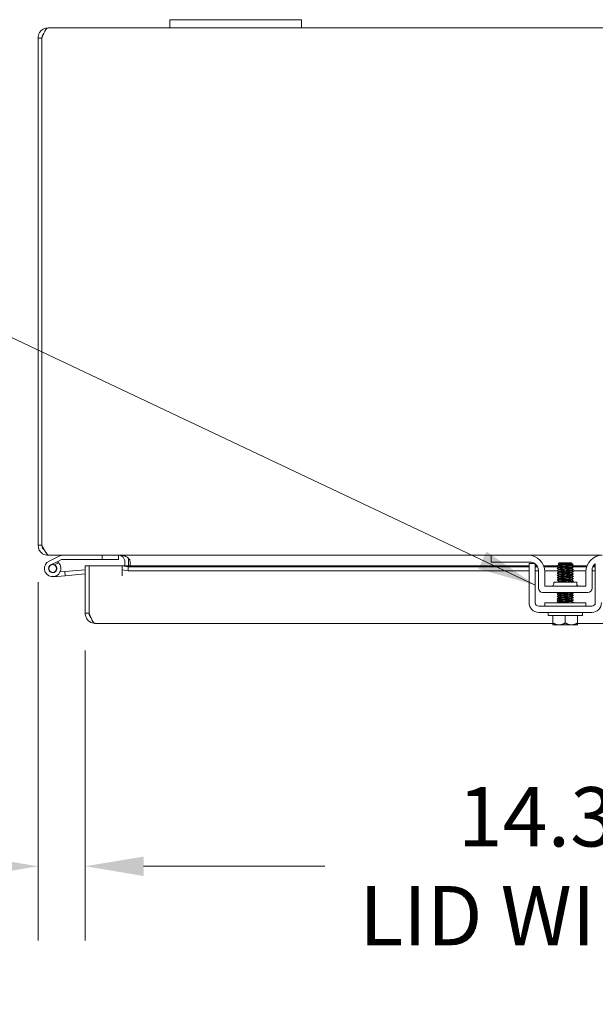
# Model space of a CAD drawing. Units: inches. Extents: x 4 to 146, y 5 to 91.
# Drawn here: x 43 to 51, y 76 to 91 of the extents above; entities that cross this region are included whole.
import ezdxf

# ---------------------------------------------------------------- set-up
doc = ezdxf.new("R2010")
doc.units = ezdxf.units.IN
doc.header["$LTSCALE"] = 9
doc.header["$MEASUREMENT"] = 0
for name, color, linetype, lineweight in [('Dimension (ANSI)', 7, 'Continuous', 5), ('Symbol (ANSI)', 7, 'Continuous', 5), ('Visible (ANSI)', 7, 'Continuous', 5)]:
    doc.layers.add(name, color=color, linetype=linetype, lineweight=lineweight)
doc.styles.add('ROMANS', font='romans.shx')
doc.dimstyles.new('Default (ANSI)', dxfattribs={"dimscale": 9, "dimtxt": 0.1, "dimasz": 0.098425, "dimexe": 0.125, "dimexo": 0.0625, "dimgap": 0.031496, "dimtad": 0, "dimtih": 1, "dimtoh": 1, "dimrnd": 1e-08, "dimzin": 0, "dimdsep": 46, "dimtxsty": 'ROMANS', "dimcen": 0.09, "dimdle": 0.393701, "dimclrd": 256, "dimclre": 256, "dimclrt": 256, "dimadec": 0, "dimazin": 0, "dimtfac": 1, "dimtofl": 0, "dimtmove": 0, "dimatfit": 3, "dimfxl": 1, "dimtolj": 1, "dimtzin": 0, "dimlwd": -1, "dimlwe": -1, "dimarcsym": 0})
doc.dimstyles.new('Default (ANSI)$7', dxfattribs={"dimscale": 9, "dimtxt": 0.1, "dimasz": 0.098425, "dimexe": 0.125, "dimexo": 0.0625, "dimgap": 0.031496, "dimtad": 0, "dimtih": 1, "dimtoh": 1, "dimrnd": 1e-08, "dimzin": 0, "dimdsep": 46, "dimtxsty": 'ROMANS', "dimcen": 0.09, "dimdle": 0.393701, "dimclrd": 256, "dimclre": 256, "dimclrt": 256, "dimadec": 0, "dimazin": 0, "dimtfac": 1, "dimtofl": 0, "dimtmove": 0, "dimatfit": 3, "dimfxl": 1, "dimtolj": 1, "dimtzin": 0, "dimlwd": -1, "dimlwe": -1, "dimarcsym": 0})

# ---------------------------------------------------------------- blocks, each defined once
blk = doc.blocks.new('*D17')
at = {"layer": 'Defpoints', "color": 0, "transparency": 16777216}
for p in [(43.506, 81.63), (57.881, 81.63), (57.881, 77.793)]:
    blk.add_point(p, dxfattribs=at)
at = {"layer": 'Dimension (ANSI)', "transparency": 16777216}
for p, q in [((43.506, 81.067), (43.506, 76.668)), ((57.881, 81.067), (57.881, 76.668)), ((44.392, 77.793), (47.144, 77.793)), ((56.996, 77.793), (54.244, 77.793))]:
    blk.add_line(p, q, dxfattribs=at)
for points in [[(44.392, 77.94), (44.392, 77.645), (43.506, 77.793)], [(56.996, 77.94), (56.996, 77.645), (57.881, 77.793)]]:
    blk.add_solid(points, dxfattribs=at)
at = {"layer": 'Dimension (ANSI)', "transparency": 16777216, "insert": (50.694, 77.793), "char_height": 0.9, "attachment_point": 5, "style": 'ROMANS'}
blk.add_mtext('\\A1;\\fromans|b0|i0;\\H0.9000;14.38\\P\\fromans|b0|i0;\\H0.9000;LID WIDTH', dxfattribs=at)
blk = doc.blocks.new('*D18')
at = {"layer": 'Defpoints', "color": 0, "transparency": 16777216}
for p in [(42.791, 82.662), (43.506, 81.63), (42.791, 77.793)]:
    blk.add_point(p, dxfattribs=at)
at = {"layer": 'Dimension (ANSI)', "transparency": 16777216}
for p, q in [((42.791, 82.1), (42.791, 76.668)), ((43.506, 81.067), (43.506, 76.668)), ((41.905, 77.793), (40.276, 77.793)), ((44.392, 77.793), (45.278, 77.793))]:
    blk.add_line(p, q, dxfattribs=at)
for points in [[(41.905, 77.94), (41.905, 77.645), (42.791, 77.793)], [(44.392, 77.94), (44.392, 77.645), (43.506, 77.793)]]:
    blk.add_solid(points, dxfattribs=at)
at = {"layer": 'Dimension (ANSI)', "transparency": 16777216, "insert": (36.135, 78.478), "char_height": 0.9, "attachment_point": 1, "style": 'ROMANS'}
blk.add_mtext('\\A1;(0.72)', dxfattribs=at)

msp = doc.modelspace()

# ---------------------------------------------------------------- linework, layer by layer
at = {"layer": 'Visible (ANSI)'}
for p, q in [((44.7907, 90.6345), (44.7907, 90.5095)), ((44.7907, 90.6345), (45.0407, 90.6345)), ((46.5407, 90.6345), (45.0407, 90.6345)), ((46.5407, 90.6345), (46.7907, 90.6345)), ((46.7907, 90.5095), (46.7907, 90.6345)), ((42.9434, 90.5095), (44.7907, 90.5095)), ((45.0407, 90.5095), (44.7907, 90.5095)), ((45.0407, 90.5095), (46.5407, 90.5095)), ((46.7907, 90.5095), (46.5407, 90.5095)), ((46.7907, 90.5095), (54.7907, 90.5095)), ((42.7907, 90.3568), (42.7907, 82.6623)), ((42.8497, 90.3568), (42.7907, 90.3568)), ((42.8497, 90.3568), (42.8497, 82.6623)), ((42.8504, 82.6623), (42.8504, 90.3568)), ((42.7907, 82.6623), (42.8497, 82.6623)), ((42.9434, 82.5158), (42.9434, 82.5095)), ((42.9434, 82.5095), (42.9643, 82.5095)), ((43.1338, 82.508), (42.9579, 82.4218)), ((49.6657, 82.5095), (42.9643, 82.5095)), ((43.0826, 82.4133), (43.1483, 82.4455)), ((43.1549, 82.447), (43.7629, 82.447)), ((43.7629, 82.5095), (43.7629, 82.447)), ((43.7629, 82.447), (44.0129, 82.447)), ((44.0129, 82.447), (44.0129, 82.5095)), ((49.6657, 82.5095), (49.6957, 82.5095)), ((49.6657, 82.5095), (49.6657, 82.4055)), ((49.6957, 82.5095), (50.2282, 82.5095)), ((51.3532, 82.5095), (50.2282, 82.5095)), ((42.9854, 82.3656), (43.0826, 82.4133)), ((43.1021, 82.3971), (43.0391, 82.3663)), ((43.5065, 82.3522), (43.5655, 82.3522)), ((43.5065, 81.63), (43.5065, 82.3522)), ((43.5655, 82.3522), (43.5655, 81.63)), ((43.5662, 81.63), (43.5662, 82.3522)), ((43.5662, 82.3522), (44.066, 82.3522)), ((44.066, 82.1993), (44.066, 82.3522)), ((44.0662, 82.3522), (44.0662, 82.3499)), ((44.0662, 82.3522), (50.2407, 82.3522)), ((44.0662, 82.349), (44.0662, 82.3499)), ((44.1562, 82.3334), (44.0662, 82.349)), ((44.0662, 82.349), (44.0662, 82.2909)), ((44.1067, 82.4158), (44.1067, 82.3522)), ((44.1562, 82.2753), (44.1562, 82.3334)), ((50.2407, 82.3334), (44.1562, 82.3334)), ((44.1657, 82.3522), (44.1657, 82.4158)), ((44.1865, 82.4158), (44.1865, 82.3522)), ((49.6957, 82.4055), (49.6657, 82.4055)), ((50.2592, 82.4055), (49.6957, 82.4055)), ((50.3285, 82.3845), (50.2407, 82.3845)), ((50.3347, 82.3522), (50.3616, 82.3522)), ((50.3724, 82.3334), (50.3347, 82.3334)), ((50.4603, 82.3522), (50.6696, 82.3522)), ((50.6914, 82.3334), (50.467, 82.3334)), ((50.7007, 82.3944), (50.6822, 82.3759)), ((50.6914, 82.3706), (50.6914, 82.3649)), ((50.6914, 82.3348), (50.6914, 82.3292)), ((50.6914, 82.2991), (50.6914, 82.2935)), ((50.8807, 82.3944), (50.7007, 82.3944)), ((50.8739, 82.3851), (50.8899, 82.3851)), ((50.8807, 82.3944), (50.8899, 82.3851)), ((50.8899, 82.3851), (50.8899, 82.3825)), ((50.8899, 82.3827), (50.8945, 82.3801)), ((50.8899, 82.3524), (50.8899, 82.3467)), ((50.8899, 82.3522), (51.121, 82.3522)), ((50.8899, 82.3167), (50.8899, 82.311)), ((50.8962, 82.3788), (50.9105, 82.3646)), ((51.1143, 82.3334), (50.9134, 82.3334)), ((51.2467, 82.3334), (51.2089, 82.3334)), ((51.2198, 82.3522), (51.2467, 82.3522)), ((43.2031, 82.2007), (43.0238, 82.185)), ((43.1262, 82.2567), (43.1977, 82.2629)), ((43.5065, 82.29), (43.1977, 82.2629)), ((43.1977, 82.2629), (43.2031, 82.2007)), ((43.5065, 82.2272), (43.2031, 82.2007)), ((44.0662, 82.1993), (44.066, 82.1993)), ((44.0662, 82.2909), (44.1562, 82.2753)), ((44.0662, 82.2909), (44.0662, 82.1995)), ((44.0662, 82.1995), (44.0662, 82.1993)), ((50.2407, 82.2753), (44.1562, 82.2753)), ((50.2407, 81.7914), (50.2407, 82.2585)), ((50.3842, 82.2753), (50.3347, 82.2753)), ((50.3347, 81.7914), (50.3347, 82.2585)), ((50.3842, 82.2805), (50.3842, 82.009)), ((50.6704, 82.2753), (50.4777, 82.2753)), ((50.4782, 82.0405), (50.4782, 82.2595)), ((50.6914, 82.2634), (50.6914, 82.2577)), ((50.6914, 82.2277), (50.6914, 82.222)), ((50.6914, 82.192), (50.6914, 82.1863)), ((50.6914, 82.1563), (50.6914, 82.1506)), ((50.8899, 82.281), (50.8899, 82.2753)), ((50.8899, 82.2453), (50.8899, 82.2396)), ((50.8899, 82.2096), (50.8899, 82.2039)), ((50.8899, 82.1738), (50.8899, 82.1682)), ((51.1037, 82.2753), (50.8904, 82.2753)), ((51.1032, 82.2595), (51.1032, 82.0405)), ((51.1972, 82.2805), (51.1972, 82.009)), ((51.2467, 82.2753), (51.1972, 82.2753)), ((51.2467, 82.2585), (51.2467, 81.7914)), ((51.1032, 82.0405), (50.4782, 82.0405)), ((50.6157, 82.103), (50.9657, 82.103)), ((50.6157, 82.0718), (50.6157, 82.103)), ((50.6914, 82.1206), (50.6914, 82.1149)), ((50.8899, 82.1381), (50.8899, 82.1325)), ((50.9657, 82.0718), (50.9657, 82.103)), ((50.4467, 81.9465), (51.1347, 81.9465)), ((50.6914, 81.942), (50.6914, 81.9363)), ((50.6914, 81.9063), (50.6914, 81.9006)), ((50.6914, 81.8706), (50.6914, 81.8649)), ((50.8899, 81.9238), (50.8899, 81.9182)), ((50.8899, 81.8881), (50.8899, 81.8825)), ((50.8899, 81.8524), (50.8899, 81.8467)), ((43.5662, 81.7305), (43.5655, 81.7305)), ((51.1937, 81.7384), (50.3877, 81.7384)), ((51.1032, 81.7884), (50.4782, 81.7884)), ((50.4782, 81.7884), (50.4782, 81.7384)), ((50.6914, 81.8348), (50.6914, 81.8292)), ((50.6914, 81.7991), (50.6914, 81.7935)), ((50.8899, 81.8167), (50.8899, 81.811)), ((51.1032, 81.7884), (51.1032, 81.7384)), ((43.5655, 81.63), (43.5065, 81.63)), ((51.1937, 81.6444), (50.3877, 81.6444)), ((50.5307, 81.5944), (50.5307, 81.6444)), ((51.0507, 81.5944), (50.5307, 81.5944)), ((50.6032, 81.4834), (50.6032, 81.5944)), ((50.7907, 81.4834), (50.7907, 81.5944)), ((50.9782, 81.4834), (50.9782, 81.5944)), ((51.0507, 81.5944), (51.0507, 81.6444)), ((50.6032, 81.4772), (43.6592, 81.4772)), ((50.607, 81.4544), (50.6969, 81.4544)), ((50.6969, 81.4544), (50.8844, 81.4544)), ((50.8844, 81.4544), (50.9744, 81.4544)), ((57.7287, 81.4772), (50.9782, 81.4772))]:
    msp.add_line(p, q, dxfattribs=at)
msp.add_circle((43.0129, 82.3095), 0.06, dxfattribs=at)
for centre, radius, start, end in [((43.1404, 82.4945), 0.015, 90, 116.11525), ((43.1549, 82.432), 0.015, 90, 116.11525), ((44.0129, 82.4158), 0.1528, 0, 22.10858), ((50.2282, 82.2595), 0.25, 0, 90), ((51.3532, 82.2595), 0.25, 90, 180), ((43.0129, 82.3095), 0.125, 116.11525, 44.49712), ((43.0129, 82.3095), 0.0625, 116.11832, 65.21242), ((43.0129, 82.3095), 0.0625, 65.21242, 116.11832), ((43.0129, 82.3095), 0.125, 44.49712, 56.11832), ((43.0129, 82.3095), 0.125, 56.11832, 56.12049), ((50.2592, 82.2805), 0.125, 52.87666, 90), ((50.2592, 82.2805), 0.125, 0, 52.84308), ((51.3222, 82.2805), 0.125, 127.15692, 180), ((43.5655, 82.2324), 0.0625, 89.35176, 90), ((50.4467, 82.009), 0.0625, 180, 270), ((50.5844, 82.0718), 0.0313, 270, 0), ((50.997, 82.0718), 0.0313, 180, 270), ((51.1347, 82.009), 0.0625, 270, 0), ((50.3877, 81.7914), 0.147, 180, 270), ((50.3877, 81.7914), 0.053, 180, 270), ((51.1937, 81.7914), 0.053, 270, 0), ((51.1937, 81.7914), 0.147, 270, 0)]:
    msp.add_arc(centre, radius, start, end, dxfattribs=at)
for points, knots in [([(42.9434, 90.5095), (42.8926, 90.5095), (42.8426, 90.4823), (42.8151, 90.4396), (42.7992, 90.4151), (42.7907, 90.386), (42.7907, 90.3568)], [0, 0, 0, 0, 0.997694, 0.997694, 0.997694, 1.5707963, 1.5707963, 1.5707963, 1.5707963]), ([(42.877, 90.4226), (42.8695, 90.4152), (42.8633, 90.4065), (42.8587, 90.397), (42.8528, 90.3845), (42.8497, 90.3706), (42.8497, 90.3568)], [0.78969082, 0.78969082, 0.78969082, 0.78969082, 1.12719708, 1.12719708, 1.12719708, 1.57079633, 1.57079633, 1.57079633, 1.57079633]), ([(42.8504, 90.3568), (42.8701, 90.4076), (42.8898, 90.4576), (42.9095, 90.4851), (42.9208, 90.5009), (42.9321, 90.5095), (42.9434, 90.5095)], [0, 0, 0, 0, 0.997694, 0.997694, 0.997694, 1.5707963, 1.5707963, 1.5707963, 1.5707963]), ([(42.7907, 82.6623), (42.7907, 82.6115), (42.8179, 82.5615), (42.8606, 82.5339), (42.8851, 82.5181), (42.9142, 82.5095), (42.9434, 82.5095)], [0, 0, 0, 0, 0.997694, 0.997694, 0.997694, 1.5707963, 1.5707963, 1.5707963, 1.5707963]), ([(42.9643, 82.5095), (42.9402, 82.5095), (42.916, 82.5368), (42.8919, 82.5794), (42.8781, 82.604), (42.8642, 82.6331), (42.8504, 82.6623)], [0, 0, 0, 0, 0.997694, 0.997694, 0.997694, 1.5707963, 1.5707963, 1.5707963, 1.5707963]), ([(44.0939, 82.4631), (44.0868, 82.4752), (44.0769, 82.4857), (44.0653, 82.4935), (44.0628, 82.4952), (44.0603, 82.4967), (44.0576, 82.4982)], [-2.61284457, -2.61284457, -2.61284457, -2.61284457, -2.16321929, -2.16321929, -2.16321929, -2.06824756, -2.06824756, -2.06824756, -2.06824756]), ([(44.1657, 82.4631), (44.1541, 82.4752), (44.1381, 82.4857), (44.1191, 82.4935), (44.1151, 82.4952), (44.1109, 82.4967), (44.1067, 82.4982)], [-2.61284457, -2.61284457, -2.61284457, -2.61284457, -2.16321929, -2.16321929, -2.16321929, -2.06824756, -2.06824756, -2.06824756, -2.06824756]), ([(50.2407, 82.2585), (50.2407, 82.2936), (50.2407, 82.3233), (50.2407, 82.3476), (50.2407, 82.3537), (50.2407, 82.3592), (50.2407, 82.3638), (50.2407, 82.3684), (50.2407, 82.3722), (50.2407, 82.3753), (50.2407, 82.3814), (50.2407, 82.3845), (50.2407, 82.3845)], [0, 0, 0, 0, 0.5, 0.5, 0.5, 0.625, 0.625, 0.625, 0.75, 0.75, 0.75, 1, 1, 1, 1]), ([(50.3347, 82.2585), (50.3347, 82.2674), (50.3347, 82.2762), (50.3347, 82.2933), (50.3347, 82.3013), (50.3347, 82.3271), (50.3347, 82.3402), (50.3347, 82.3583), (50.3347, 82.3682), (50.3347, 82.3772), (50.3347, 82.3789), (50.3347, 82.3802)], [-0.54284788, -0.54284788, -0.54284788, -0.54284788, -0.47654002, -0.47654002, -0.4129835, -0.4129835, -0.26666319, -0.26666319, -0.12744331, -0.12744331, -0.08788218, -0.08788218, -0.08788218, -0.08788218]), ([(50.6663, 82.3493), (50.664, 82.3508), (50.6744, 82.3523), (50.6957, 82.3537), (50.7225, 82.3556), (50.7655, 82.3575), (50.8063, 82.3594)], [-17.3573586, -17.3573586, -17.3573586, -17.3573586, -16.5702976, -16.5702976, -16.5702976, -15.5822996, -15.5822996, -15.5822996, -15.5822996]), ([(50.6663, 82.3136), (50.664, 82.315), (50.6741, 82.3165), (50.6949, 82.318), (50.723, 82.32), (50.7695, 82.3219), (50.8125, 82.3239), (50.8556, 82.3259), (50.8934, 82.3279), (50.9083, 82.3299), (50.9143, 82.3307), (50.9164, 82.3315), (50.9149, 82.3323)], [-23.6405439, -23.6405439, -23.6405439, -23.6405439, -22.8641481, -22.8641481, -22.8641481, -21.815173, -21.815173, -21.815173, -20.7661979, -20.7661979, -20.7661979, -20.3417532, -20.3417532, -20.3417532, -20.3417532]), ([(50.6663, 82.2778), (50.6641, 82.2793), (50.6738, 82.2807), (50.694, 82.2822), (50.7218, 82.2842), (50.7681, 82.2862), (50.8112, 82.2882), (50.8543, 82.2901), (50.8925, 82.2921), (50.9078, 82.2941), (50.9141, 82.2949), (50.9164, 82.2958), (50.9149, 82.2966)], [-29.9237292, -29.9237292, -29.9237292, -29.9237292, -29.1579986, -29.1579986, -29.1579986, -28.1090235, -28.1090235, -28.1090235, -27.0600484, -27.0600484, -27.0600484, -26.6249385, -26.6249385, -26.6249385, -26.6249385]), ([(50.8739, 82.3851), (50.8693, 82.3848), (50.8637, 82.3845), (50.8508, 82.3839), (50.8434, 82.3835), (50.8238, 82.3827), (50.811, 82.3823), (50.7845, 82.3813), (50.771, 82.3809), (50.745, 82.3799), (50.7328, 82.3795), (50.7113, 82.3785), (50.7023, 82.3781), (50.6888, 82.3771), (50.6845, 82.3767), (50.6821, 82.376), (50.6819, 82.3758), (50.6823, 82.3756)], [-2.04981082, -2.04981082, -2.04981082, -2.04981082, -1.98146238, -1.98146238, -1.91246078, -1.91246078, -1.8108836, -1.8108836, -1.70793967, -1.70793967, -1.60362934, -1.60362934, -1.49795295, -1.49795295, -1.39091085, -1.39091085, -1.34253161, -1.34253161, -1.34253161, -1.34253161]), ([(50.8892, 82.3521), (50.8861, 82.3505), (50.8709, 82.3489), (50.8475, 82.3472), (50.8174, 82.3451), (50.7752, 82.343), (50.743, 82.3409), (50.712, 82.3389), (50.6916, 82.3369), (50.6914, 82.3348)], [14.2360634, 14.2360634, 14.2360634, 14.2360634, 15.0976934, 15.0976934, 15.0976934, 16.2090077, 16.2090077, 16.2090077, 17.2787596, 17.2787596, 17.2787596, 17.2787596]), ([(50.8739, 82.3851), (50.8539, 82.383), (50.8157, 82.3809), (50.7791, 82.3788), (50.7426, 82.3767), (50.7096, 82.3746), (50.6972, 82.3725), (50.6934, 82.3719), (50.6916, 82.3712), (50.6917, 82.3706)], [8.4298073, 8.4298073, 8.4298073, 8.4298073, 9.5411216, 9.5411216, 9.5411216, 10.652436, 10.652436, 10.652436, 10.9955743, 10.9955743, 10.9955743, 10.9955743]), ([(50.8893, 82.3164), (50.8889, 82.3162), (50.8882, 82.3159), (50.8872, 82.3157), (50.8787, 82.3135), (50.8487, 82.3114), (50.8129, 82.3093), (50.777, 82.3072), (50.7371, 82.3051), (50.7138, 82.303), (50.6995, 82.3017), (50.6919, 82.3004), (50.6918, 82.2991)], [20.5192487, 20.5192487, 20.5192487, 20.5192487, 20.6542651, 20.6542651, 20.6542651, 21.7655795, 21.7655795, 21.7655795, 22.8768938, 22.8768938, 22.8768938, 23.5619449, 23.5619449, 23.5619449, 23.5619449]), ([(50.8895, 82.3825), (50.8894, 82.3812), (50.8829, 82.38), (50.8703, 82.3788), (50.8483, 82.3767), (50.809, 82.3746), (50.7729, 82.3725), (50.7367, 82.3704), (50.7054, 82.3683), (50.6953, 82.3662), (50.6936, 82.3658), (50.6926, 82.3655), (50.692, 82.3652)], [7.8539816, 7.8539816, 7.8539816, 7.8539816, 8.4939241, 8.4939241, 8.4939241, 9.6052384, 9.6052384, 9.6052384, 10.7165528, 10.7165528, 10.7165528, 10.8966779, 10.8966779, 10.8966779, 10.8966779]), ([(50.8899, 82.3467), (50.8896, 82.3448), (50.8712, 82.3429), (50.8422, 82.3409), (50.8108, 82.3388), (50.7686, 82.3367), (50.7375, 82.3346), (50.7122, 82.3329), (50.6953, 82.3312), (50.6921, 82.3295)], [14.1371669, 14.1371669, 14.1371669, 14.1371669, 15.1618102, 15.1618102, 15.1618102, 16.2731245, 16.2731245, 16.2731245, 17.1798632, 17.1798632, 17.1798632, 17.1798632]), ([(50.8897, 82.311), (50.8898, 82.3105), (50.8884, 82.3099), (50.8855, 82.3093), (50.8747, 82.3072), (50.8429, 82.3051), (50.8066, 82.303), (50.7703, 82.3009), (50.7313, 82.2988), (50.71, 82.2967), (50.6999, 82.2957), (50.694, 82.2947), (50.6923, 82.2937)], [20.4203522, 20.4203522, 20.4203522, 20.4203522, 20.7183819, 20.7183819, 20.7183819, 21.8296963, 21.8296963, 21.8296963, 22.9410106, 22.9410106, 22.9410106, 23.4630485, 23.4630485, 23.4630485, 23.4630485]), ([(50.8063, 82.3594), (50.8212, 82.361), (50.8353, 82.3627), (50.8604, 82.3661), (50.8712, 82.3678), (50.8873, 82.3713), (50.8928, 82.373), (50.8978, 82.3765), (50.8976, 82.3782), (50.8946, 82.38), (50.8946, 82.38), (50.8945, 82.3801)], [-0.55387798, -0.55387798, -0.55387798, -0.55387798, -0.43720506, -0.43720506, -0.32040157, -0.32040157, -0.20860055, -0.20860055, -0.10180069, -0.10180069, -0.0994756, -0.0994756, -0.0994756, -0.0994756]), ([(50.9105, 82.3646), (50.9108, 82.3642), (50.9096, 82.3639), (50.903, 82.3631), (50.8961, 82.3626), (50.8772, 82.3617), (50.8652, 82.3612), (50.8377, 82.3603), (50.8223, 82.3598), (50.8063, 82.3594)], [-0.45132671, -0.45132671, -0.45132671, -0.45132671, -0.36612962, -0.36612962, -0.24544847, -0.24544847, -0.12340517, -0.12340517, 0, 0, 0, 0]), ([(51.2467, 82.3802), (51.2467, 82.3787), (51.2467, 82.3768), (51.2467, 82.3666), (51.2467, 82.355), (51.2467, 82.3341), (51.2467, 82.3215), (51.2467, 82.2917), (51.2467, 82.2753), (51.2467, 82.2585)], [-0.37870818, -0.37870818, -0.37870818, -0.37870818, -0.34917353, -0.34917353, -0.2460442, -0.2460442, -0.12792781, -0.12792781, 0, 0, 0, 0]), ([(50.6663, 82.2421), (50.6641, 82.2436), (50.6735, 82.245), (50.6932, 82.2464), (50.7206, 82.2484), (50.7667, 82.2504), (50.8099, 82.2524), (50.8531, 82.2544), (50.8916, 82.2564), (50.9073, 82.2583), (50.914, 82.2592), (50.9164, 82.26), (50.9149, 82.2609)], [-36.2069145, -36.2069145, -36.2069145, -36.2069145, -35.4518491, -35.4518491, -35.4518491, -34.402874, -34.402874, -34.402874, -33.3538989, -33.3538989, -33.3538989, -32.9081238, -32.9081238, -32.9081238, -32.9081238]), ([(50.6663, 82.2064), (50.6641, 82.2078), (50.6732, 82.2092), (50.6924, 82.2106), (50.7194, 82.2126), (50.7653, 82.2146), (50.8086, 82.2166), (50.8519, 82.2186), (50.8907, 82.2206), (50.9068, 82.2226), (50.9139, 82.2234), (50.9165, 82.2243), (50.9149, 82.2252)], [-42.4900998, -42.4900998, -42.4900998, -42.4900998, -41.7456996, -41.7456996, -41.7456996, -40.6967245, -40.6967245, -40.6967245, -39.6477494, -39.6477494, -39.6477494, -39.1913092, -39.1913092, -39.1913092, -39.1913092]), ([(50.6663, 82.1707), (50.6642, 82.1721), (50.6729, 82.1735), (50.6915, 82.1749), (50.7182, 82.1769), (50.764, 82.1789), (50.8073, 82.1808), (50.8506, 82.1828), (50.8898, 82.1848), (50.9063, 82.1868), (50.9137, 82.1877), (50.9165, 82.1886), (50.9149, 82.1895)], [-48.7732851, -48.7732851, -48.7732851, -48.7732851, -48.0395501, -48.0395501, -48.0395501, -46.990575, -46.990575, -46.990575, -45.9415999, -45.9415999, -45.9415999, -45.4744945, -45.4744945, -45.4744945, -45.4744945]), ([(50.6663, 82.135), (50.6642, 82.1364), (50.6726, 82.1377), (50.6907, 82.1391), (50.717, 82.1411), (50.7626, 82.1431), (50.806, 82.1451), (50.8493, 82.1471), (50.8888, 82.149), (50.9058, 82.151), (50.9136, 82.1519), (50.9165, 82.1528), (50.9149, 82.1537)], [-55.0564705, -55.0564705, -55.0564705, -55.0564705, -54.3334006, -54.3334006, -54.3334006, -53.2844255, -53.2844255, -53.2844255, -52.2354504, -52.2354504, -52.2354504, -51.7576798, -51.7576798, -51.7576798, -51.7576798]), ([(50.8893, 82.245), (50.886, 82.2433), (50.8692, 82.2416), (50.844, 82.2399), (50.813, 82.2377), (50.7708, 82.2356), (50.7393, 82.2335), (50.7103, 82.2316), (50.6917, 82.2296), (50.6915, 82.2277)], [33.0856193, 33.0856193, 33.0856193, 33.0856193, 33.9900374, 33.9900374, 33.9900374, 35.1013517, 35.1013517, 35.1013517, 36.1283155, 36.1283155, 36.1283155, 36.1283155]), ([(50.889, 82.1736), (50.8872, 82.1725), (50.8804, 82.1714), (50.869, 82.1704), (50.8464, 82.1683), (50.8068, 82.1662), (50.7708, 82.1641), (50.7348, 82.1619), (50.7041, 82.1598), (50.6947, 82.1577), (50.6925, 82.1572), (50.6915, 82.1568), (50.6916, 82.1563)], [45.6519899, 45.6519899, 45.6519899, 45.6519899, 46.2144952, 46.2144952, 46.2144952, 47.3258096, 47.3258096, 47.3258096, 48.4371239, 48.4371239, 48.4371239, 48.6946861, 48.6946861, 48.6946861, 48.6946861]), ([(50.889, 82.2807), (50.8874, 82.2797), (50.8815, 82.2787), (50.8715, 82.2778), (50.8502, 82.2756), (50.8112, 82.2735), (50.7749, 82.2714), (50.7386, 82.2693), (50.7068, 82.2672), (50.6959, 82.2651), (50.6929, 82.2646), (50.6916, 82.264), (50.6917, 82.2634)], [26.802434, 26.802434, 26.802434, 26.802434, 27.3221512, 27.3221512, 27.3221512, 28.4334656, 28.4334656, 28.4334656, 29.54478, 29.54478, 29.54478, 29.8451302, 29.8451302, 29.8451302, 29.8451302]), ([(50.8893, 82.2093), (50.8888, 82.2089), (50.8877, 82.2086), (50.8861, 82.2083), (50.8761, 82.2062), (50.8448, 82.2041), (50.8087, 82.202), (50.7726, 82.1998), (50.7332, 82.1977), (50.7112, 82.1956), (50.6985, 82.1944), (50.6919, 82.1932), (50.6918, 82.192)], [39.3688046, 39.3688046, 39.3688046, 39.3688046, 39.5466091, 39.5466091, 39.5466091, 40.6579235, 40.6579235, 40.6579235, 41.7692378, 41.7692378, 41.7692378, 42.4115008, 42.4115008, 42.4115008, 42.4115008]), ([(50.8895, 82.2753), (50.8894, 82.274), (50.8819, 82.2727), (50.8676, 82.2714), (50.8445, 82.2693), (50.8045, 82.2672), (50.7687, 82.2651), (50.7328, 82.263), (50.7028, 82.2609), (50.6942, 82.2588), (50.6931, 82.2585), (50.6924, 82.2583), (50.692, 82.258)], [26.7035376, 26.7035376, 26.7035376, 26.7035376, 27.386268, 27.386268, 27.386268, 28.4975824, 28.4975824, 28.4975824, 29.6088968, 29.6088968, 29.6088968, 29.7462338, 29.7462338, 29.7462338, 29.7462338]), ([(50.8896, 82.1682), (50.8894, 82.1668), (50.8808, 82.1654), (50.8649, 82.1641), (50.8405, 82.1619), (50.8, 82.1598), (50.7646, 82.1577), (50.7291, 82.1556), (50.7004, 82.1535), (50.6933, 82.1514), (50.6927, 82.1512), (50.6922, 82.1511), (50.692, 82.1509)], [45.5530935, 45.5530935, 45.5530935, 45.5530935, 46.278612, 46.278612, 46.278612, 47.3899264, 47.3899264, 47.3899264, 48.5012407, 48.5012407, 48.5012407, 48.5957897, 48.5957897, 48.5957897, 48.5957897]), ([(50.8899, 82.2396), (50.8898, 82.2376), (50.8695, 82.2356), (50.8385, 82.2335), (50.8063, 82.2314), (50.7642, 82.2293), (50.734, 82.2272), (50.7105, 82.2256), (50.6952, 82.2239), (50.6921, 82.2223)], [32.9867229, 32.9867229, 32.9867229, 32.9867229, 34.0541542, 34.0541542, 34.0541542, 35.1654685, 35.1654685, 35.1654685, 36.0294191, 36.0294191, 36.0294191, 36.0294191]), ([(50.8896, 82.2039), (50.8897, 82.2032), (50.8879, 82.2026), (50.8842, 82.202), (50.8719, 82.1998), (50.8389, 82.1977), (50.8024, 82.1956), (50.7659, 82.1935), (50.7277, 82.1914), (50.7076, 82.1893), (50.6989, 82.1884), (50.6938, 82.1875), (50.6923, 82.1866)], [39.2699082, 39.2699082, 39.2699082, 39.2699082, 39.6107259, 39.6107259, 39.6107259, 40.7220403, 40.7220403, 40.7220403, 41.8333546, 41.8333546, 41.8333546, 42.3126044, 42.3126044, 42.3126044, 42.3126044]), ([(50.6862, 82.103), (50.6874, 82.1031), (50.6886, 82.1032), (50.6899, 82.1033), (50.7158, 82.1053), (50.7612, 82.1073), (50.8046, 82.1093), (50.8481, 82.1113), (50.8879, 82.1133), (50.9053, 82.1153), (50.9134, 82.1162), (50.9165, 82.1171), (50.9149, 82.118)], [-60.6804311, -60.6804311, -60.6804311, -60.6804311, -60.6272511, -60.6272511, -60.6272511, -59.578276, -59.578276, -59.578276, -58.5293009, -58.5293009, -58.5293009, -58.0408651, -58.0408651, -58.0408651, -58.0408651]), ([(50.8893, 82.1379), (50.8859, 82.1361), (50.8675, 82.1343), (50.8404, 82.1325), (50.8086, 82.1304), (50.7663, 82.1283), (50.7357, 82.1262), (50.7086, 82.1243), (50.6918, 82.1224), (50.6915, 82.1206)], [51.9351752, 51.9351752, 51.9351752, 51.9351752, 52.8823813, 52.8823813, 52.8823813, 53.9936957, 53.9936957, 53.9936957, 54.9778714, 54.9778714, 54.9778714, 54.9778714]), ([(50.8899, 82.1325), (50.8899, 82.1304), (50.8677, 82.1283), (50.8348, 82.1262), (50.8018, 82.124), (50.7598, 82.1219), (50.7306, 82.1198), (50.7089, 82.1183), (50.6951, 82.1167), (50.6921, 82.1152)], [51.8362788, 51.8362788, 51.8362788, 51.8362788, 52.9464981, 52.9464981, 52.9464981, 54.0578125, 54.0578125, 54.0578125, 54.878975, 54.878975, 54.878975, 54.878975]), ([(50.6664, 81.9207), (50.6644, 81.922), (50.6711, 81.9232), (50.6861, 81.9245), (50.7101, 81.9264), (50.7544, 81.9284), (50.798, 81.9304), (50.8416, 81.9324), (50.883, 81.9344), (50.9025, 81.9364), (50.9126, 81.9374), (50.9166, 81.9384), (50.9149, 81.9395)], [-92.7555823, -92.7555823, -92.7555823, -92.7555823, -92.0965035, -92.0965035, -92.0965035, -91.0475284, -91.0475284, -91.0475284, -89.9985534, -89.9985534, -89.9985534, -89.4567916, -89.4567916, -89.4567916, -89.4567916]), ([(50.6664, 81.885), (50.6644, 81.8862), (50.6708, 81.8874), (50.6854, 81.8887), (50.709, 81.8907), (50.753, 81.8927), (50.7967, 81.8946), (50.8403, 81.8966), (50.8819, 81.8986), (50.9019, 81.9006), (50.9124, 81.9016), (50.9167, 81.9027), (50.9149, 81.9037)], [-99.0387676, -99.0387676, -99.0387676, -99.0387676, -98.390354, -98.390354, -98.390354, -97.3413789, -97.3413789, -97.3413789, -96.2924038, -96.2924038, -96.2924038, -95.7399769, -95.7399769, -95.7399769, -95.7399769]), ([(50.6664, 81.8493), (50.6644, 81.8505), (50.6706, 81.8517), (50.6847, 81.8529), (50.7079, 81.8549), (50.7517, 81.8569), (50.7953, 81.8589), (50.839, 81.8609), (50.8809, 81.8628), (50.9013, 81.8648), (50.9122, 81.8659), (50.9167, 81.867), (50.9149, 81.868)], [-105.3219529, -105.3219529, -105.3219529, -105.3219529, -104.6842045, -104.6842045, -104.6842045, -103.6352294, -103.6352294, -103.6352294, -102.5862543, -102.5862543, -102.5862543, -102.0231622, -102.0231622, -102.0231622, -102.0231622]), ([(50.7217, 81.9465), (50.7069, 81.9453), (50.6964, 81.9441), (50.6929, 81.943), (50.6919, 81.9426), (50.6915, 81.9423), (50.6915, 81.942)], [85.59535525, 85.59535525, 85.59535525, 85.59535525, 86.22181188, 86.22181188, 86.22181188, 86.39379797, 86.39379797, 86.39379797, 86.39379797]), ([(50.8891, 81.8521), (50.8867, 81.8508), (50.8767, 81.8495), (50.8605, 81.8482), (50.8344, 81.8461), (50.7933, 81.844), (50.7585, 81.8419), (50.7237, 81.8398), (50.697, 81.8377), (50.6923, 81.8356), (50.6917, 81.8353), (50.6915, 81.8351), (50.6915, 81.8348)], [102.2006577, 102.2006577, 102.2006577, 102.2006577, 102.8915272, 102.8915272, 102.8915272, 104.0028415, 104.0028415, 104.0028415, 105.1141559, 105.1141559, 105.1141559, 105.2433539, 105.2433539, 105.2433539, 105.2433539]), ([(50.8894, 81.9236), (50.8858, 81.9216), (50.8638, 81.9197), (50.8328, 81.9177), (50.7996, 81.9156), (50.7576, 81.9135), (50.7289, 81.9114), (50.7056, 81.9097), (50.6919, 81.908), (50.6916, 81.9063)], [89.6342871, 89.6342871, 89.6342871, 89.6342871, 90.6670693, 90.6670693, 90.6670693, 91.7783836, 91.7783836, 91.7783836, 92.6769833, 92.6769833, 92.6769833, 92.6769833]), ([(50.8892, 81.8879), (50.8883, 81.8873), (50.8858, 81.8867), (50.8819, 81.8861), (50.8674, 81.884), (50.8328, 81.8819), (50.7961, 81.8798), (50.7594, 81.8777), (50.7223, 81.8756), (50.7043, 81.8735), (50.6959, 81.8725), (50.6918, 81.8715), (50.6918, 81.8706)], [95.9174724, 95.9174724, 95.9174724, 95.9174724, 96.223641, 96.223641, 96.223641, 97.3349554, 97.3349554, 97.3349554, 98.4462697, 98.4462697, 98.4462697, 98.9601686, 98.9601686, 98.9601686, 98.9601686]), ([(50.8175, 81.9465), (50.7976, 81.9453), (50.7759, 81.9441), (50.7565, 81.943), (50.722, 81.9409), (50.696, 81.9388), (50.692, 81.9366), (50.692, 81.9366), (50.692, 81.9366), (50.6919, 81.9366)], [84.5481577, 84.5481577, 84.5481577, 84.5481577, 85.1746143, 85.1746143, 85.1746143, 86.2859287, 86.2859287, 86.2859287, 86.2949015, 86.2949015, 86.2949015, 86.2949015]), ([(50.8899, 81.9182), (50.8899, 81.918), (50.8898, 81.9179), (50.8895, 81.9177), (50.8864, 81.9156), (50.8612, 81.9135), (50.827, 81.9114), (50.7928, 81.9093), (50.7513, 81.9072), (50.724, 81.9051), (50.706, 81.9037), (50.6948, 81.9023), (50.6922, 81.9009)], [89.5353906, 89.5353906, 89.5353906, 89.5353906, 89.6198717, 89.6198717, 89.6198717, 90.7311861, 90.7311861, 90.7311861, 91.8425004, 91.8425004, 91.8425004, 92.5780869, 92.5780869, 92.5780869, 92.5780869]), ([(50.8895, 81.8825), (50.8896, 81.8816), (50.8862, 81.8807), (50.8792, 81.8798), (50.8625, 81.8777), (50.8265, 81.8756), (50.7897, 81.8735), (50.7529, 81.8714), (50.7173, 81.8693), (50.7013, 81.8672), (50.6963, 81.8665), (50.6933, 81.8658), (50.6922, 81.8652)], [95.8185759, 95.8185759, 95.8185759, 95.8185759, 96.2877578, 96.2877578, 96.2877578, 97.3990722, 97.3990722, 97.3990722, 98.5103865, 98.5103865, 98.5103865, 98.8612722, 98.8612722, 98.8612722, 98.8612722]), ([(50.6664, 81.8136), (50.6645, 81.8147), (50.6704, 81.8159), (50.684, 81.8171), (50.7068, 81.8191), (50.7503, 81.8211), (50.794, 81.8231), (50.8377, 81.8251), (50.8799, 81.8271), (50.9006, 81.8291), (50.912, 81.8301), (50.9167, 81.8312), (50.9149, 81.8323)], [-111.6051382, -111.6051382, -111.6051382, -111.6051382, -110.978055, -110.978055, -110.978055, -109.9290799, -109.9290799, -109.9290799, -108.8801048, -108.8801048, -108.8801048, -108.3063475, -108.3063475, -108.3063475, -108.3063475]), ([(50.8894, 81.8164), (50.8858, 81.8144), (50.8618, 81.8123), (50.829, 81.8103), (50.7951, 81.8082), (50.7534, 81.8061), (50.7256, 81.804), (50.7042, 81.8024), (50.6919, 81.8007), (50.6916, 81.7991)], [108.483843, 108.483843, 108.483843, 108.483843, 109.5594133, 109.5594133, 109.5594133, 110.6707276, 110.6707276, 110.6707276, 111.5265392, 111.5265392, 111.5265392, 111.5265392]), ([(50.8897, 81.8467), (50.8894, 81.8451), (50.8772, 81.8435), (50.8559, 81.8419), (50.8282, 81.8398), (50.7865, 81.8377), (50.7525, 81.8356), (50.7196, 81.8335), (50.6955, 81.8315), (50.6919, 81.8295)], [102.1017612, 102.1017612, 102.1017612, 102.1017612, 102.955644, 102.955644, 102.955644, 104.0669583, 104.0669583, 104.0669583, 105.1444575, 105.1444575, 105.1444575, 105.1444575]), ([(50.8898, 81.811), (50.8899, 81.8108), (50.8896, 81.8105), (50.8891, 81.8103), (50.8844, 81.8082), (50.8578, 81.8061), (50.823, 81.804), (50.7883, 81.8019), (50.7471, 81.7998), (50.7209, 81.7977), (50.7046, 81.7964), (50.6947, 81.795), (50.6923, 81.7937)], [108.3849465, 108.3849465, 108.3849465, 108.3849465, 108.5122157, 108.5122157, 108.5122157, 109.6235301, 109.6235301, 109.6235301, 110.7348444, 110.7348444, 110.7348444, 111.4276428, 111.4276428, 111.4276428, 111.4276428]), ([(50.8156, 81.7884), (50.8507, 81.79), (50.8826, 81.7916), (50.9, 81.7933), (50.9118, 81.7944), (50.9167, 81.7955), (50.9149, 81.7966)], [-116.0378663, -116.0378663, -116.0378663, -116.0378663, -115.1739553, -115.1739553, -115.1739553, -114.5895328, -114.5895328, -114.5895328, -114.5895328]), ([(43.5215, 81.564), (43.5328, 81.5403), (43.5504, 81.5196), (43.5719, 81.5046), (43.5973, 81.4869), (43.6283, 81.4772), (43.6592, 81.4772)], [-0.71553251, -0.71553251, -0.71553251, -0.71553251, -0.38731071, -0.38731071, -0.38731071, 0, 0, 0, 0]), ([(43.5928, 81.5641), (43.5862, 81.5707), (43.5806, 81.5782), (43.5762, 81.5864), (43.5692, 81.5998), (43.5655, 81.6149), (43.5655, 81.63)], [0.50273279, 0.50273279, 0.50273279, 0.50273279, 0.69221782, 0.69221782, 0.69221782, 1, 1, 1, 1]), ([(43.5662, 81.63), (43.5852, 81.581), (43.6042, 81.5326), (43.6232, 81.5046), (43.6352, 81.4869), (43.6472, 81.4772), (43.6592, 81.4772)], [-1, -1, -1, -1, -0.3873107, -0.3873107, -0.3873107, 0, 0, 0, 0])]:
    msp.add_open_spline(points, degree=3, knots=knots, dxfattribs=at)
for points in [[(42.8497, 82.6623), (42.8497, 82.633), (42.8646, 82.6043), (42.888, 82.5868)], [(44.0576, 82.4982), (44.044, 82.5056), (44.0285, 82.5095), (44.0129, 82.5095)], [(44.1067, 82.4982), (44.0844, 82.5056), (44.0591, 82.5095), (44.0338, 82.5095)], [(44.1067, 82.4158), (44.1067, 82.4323), (44.1022, 82.4488), (44.0939, 82.4631)], [(44.1865, 82.4158), (44.1865, 82.4323), (44.1792, 82.4488), (44.1657, 82.4631)], [(50.666, 82.3502), (50.6747, 82.3552), (50.6833, 82.3602), (50.6919, 82.3652)], [(50.6914, 82.3346), (50.683, 82.3395), (50.6745, 82.3444), (50.666, 82.3493)], [(50.666, 82.3145), (50.6747, 82.3195), (50.6833, 82.3244), (50.6919, 82.3295)], [(50.6914, 82.2988), (50.683, 82.3038), (50.6745, 82.3087), (50.666, 82.3136)], [(50.6914, 82.3703), (50.6884, 82.372), (50.6854, 82.3738), (50.6823, 82.3756)], [(50.9103, 82.3643), (50.9034, 82.3602), (50.8964, 82.3562), (50.8894, 82.3521)], [(50.9153, 82.3314), (50.9067, 82.3264), (50.898, 82.3214), (50.8894, 82.3164)], [(50.9153, 82.2957), (50.9067, 82.2907), (50.898, 82.2857), (50.8894, 82.2807)], [(50.8899, 82.347), (50.8983, 82.3421), (50.9068, 82.3372), (50.9153, 82.3323)], [(50.8899, 82.3113), (50.8983, 82.3064), (50.9068, 82.3015), (50.9153, 82.2966)], [(50.666, 82.2787), (50.6747, 82.2837), (50.6833, 82.2887), (50.6919, 82.2937)], [(50.6914, 82.2631), (50.683, 82.268), (50.6745, 82.2729), (50.666, 82.2778)], [(50.666, 82.243), (50.6747, 82.248), (50.6833, 82.253), (50.6919, 82.258)], [(50.6914, 82.2274), (50.683, 82.2323), (50.6745, 82.2372), (50.666, 82.2421)], [(50.666, 82.2073), (50.6747, 82.2123), (50.6833, 82.2173), (50.6919, 82.2223)], [(50.6914, 82.1917), (50.683, 82.1966), (50.6745, 82.2015), (50.666, 82.2064)], [(50.666, 82.1716), (50.6747, 82.1766), (50.6833, 82.1816), (50.6919, 82.1866)], [(50.6914, 82.156), (50.683, 82.1609), (50.6745, 82.1658), (50.666, 82.1707)], [(50.666, 82.1359), (50.6747, 82.1409), (50.6833, 82.1459), (50.6919, 82.1509)], [(50.9153, 82.26), (50.9067, 82.255), (50.898, 82.25), (50.8894, 82.245)], [(50.9153, 82.2243), (50.9067, 82.2193), (50.898, 82.2143), (50.8894, 82.2093)], [(50.9153, 82.1886), (50.9067, 82.1836), (50.898, 82.1786), (50.8894, 82.1736)], [(50.9153, 82.1528), (50.9067, 82.1479), (50.898, 82.1429), (50.8894, 82.1379)], [(50.8899, 82.2756), (50.8983, 82.2707), (50.9068, 82.2658), (50.9153, 82.2609)], [(50.8899, 82.2399), (50.8983, 82.235), (50.9068, 82.2301), (50.9153, 82.2252)], [(50.8899, 82.2042), (50.8983, 82.1993), (50.9068, 82.1944), (50.9153, 82.1895)], [(50.8899, 82.1685), (50.8983, 82.1635), (50.9068, 82.1586), (50.9153, 82.1537)], [(50.6914, 82.1203), (50.683, 82.1252), (50.6745, 82.1301), (50.666, 82.135)], [(50.671, 82.103), (50.678, 82.1071), (50.6849, 82.1111), (50.6919, 82.1152)], [(50.8899, 82.1327), (50.8983, 82.1278), (50.9068, 82.1229), (50.9153, 82.118)], [(50.9153, 82.1171), (50.9072, 82.1124), (50.899, 82.1077), (50.8909, 82.103)], [(50.666, 81.9216), (50.6747, 81.9266), (50.6833, 81.9316), (50.6919, 81.9366)], [(50.6914, 81.906), (50.683, 81.9109), (50.6745, 81.9158), (50.666, 81.9207)], [(50.666, 81.8859), (50.6747, 81.8909), (50.6833, 81.8959), (50.6919, 81.9009)], [(50.6914, 81.8703), (50.683, 81.8752), (50.6745, 81.8801), (50.666, 81.885)], [(50.666, 81.8502), (50.6747, 81.8552), (50.6833, 81.8602), (50.6919, 81.8652)], [(50.6914, 81.8346), (50.683, 81.8395), (50.6745, 81.8444), (50.666, 81.8493)], [(50.6914, 81.9417), (50.6887, 81.9433), (50.6859, 81.9449), (50.6831, 81.9465)], [(50.9153, 81.9386), (50.9067, 81.9336), (50.898, 81.9286), (50.8894, 81.9236)], [(50.9153, 81.9028), (50.9067, 81.8979), (50.898, 81.8929), (50.8894, 81.8879)], [(50.9153, 81.8671), (50.9067, 81.8621), (50.898, 81.8571), (50.8894, 81.8521)], [(50.8899, 81.9185), (50.8983, 81.9135), (50.9068, 81.9086), (50.9153, 81.9037)], [(50.8899, 81.8827), (50.8983, 81.8778), (50.9068, 81.8729), (50.9153, 81.868)], [(50.9031, 81.9465), (50.9071, 81.9442), (50.9112, 81.9418), (50.9153, 81.9395)], [(50.666, 81.8145), (50.6747, 81.8195), (50.6833, 81.8244), (50.6919, 81.8295)], [(50.6914, 81.7988), (50.683, 81.8038), (50.6745, 81.8087), (50.666, 81.8136)], [(50.6827, 81.7884), (50.6857, 81.7902), (50.6888, 81.7919), (50.6919, 81.7937)], [(50.9153, 81.8314), (50.9067, 81.8264), (50.898, 81.8214), (50.8894, 81.8164)], [(50.8899, 81.847), (50.8983, 81.8421), (50.9068, 81.8372), (50.9153, 81.8323)], [(50.8899, 81.8113), (50.8983, 81.8064), (50.9068, 81.8015), (50.9153, 81.7966)], [(50.9153, 81.7957), (50.9111, 81.7933), (50.9068, 81.7908), (50.9026, 81.7884)], [(43.5065, 81.63), (43.5065, 81.6072), (43.5117, 81.5845), (43.5215, 81.564)]]:
    msp.add_open_spline(points, degree=3, dxfattribs=at)
for points, weights in [([(50.6969, 81.4544), (50.6534, 81.4544), (50.6032, 81.4834)], [1.47832020997, 1.47832020997, 1.37218159428]), ([(50.6032, 81.4834), (50.6032, 81.4646), (50.6032, 81.4581)], [1.37218159428, 1.43909712442, 1.46382548126]), ([(50.607, 81.4544), (50.6051, 81.4562), (50.6032, 81.4581)], [1.03339574907, 1.03418342313, 1.03486813824]), ([(50.7907, 81.4834), (50.7404, 81.4544), (50.6969, 81.4544)], [1.37218159428, 1.47832020997, 1.47832020997]), ([(50.8844, 81.4544), (50.8409, 81.4544), (50.7907, 81.4834)], [1.47832020997, 1.47832020997, 1.37218159428]), ([(50.9782, 81.4834), (50.9279, 81.4544), (50.8844, 81.4544)], [1.37218159428, 1.47832020997, 1.47832020997]), ([(50.9782, 81.4581), (50.9763, 81.4562), (50.9744, 81.4544)], [1.03486813823, 1.03418342313, 1.03339574907]), ([(50.9782, 81.4581), (50.9782, 81.4646), (50.9782, 81.4834)], [1.46382548126, 1.43909712442, 1.37218159428])]:
    msp.add_rational_spline(points, weights, degree=2, dxfattribs=at)

# ---------------------------------------------------------------- dimensions: what is measured, and where the dimension line sits
at = {"layer": 'Dimension (ANSI)'}
for base, p1, p2, text, picture, middle in [((42.7907, 77.7925), (43.5065, 81.63), (42.7907, 82.6623), '(<>)', '*D18', (38.0636, 77.7925)), ((57.8814827478, 77.7925035199), (43.5064827478, 81.6299772624), (57.8814827478, 81.6299772624), '\\fromans|b0|i0;\\H0.9000;<>\\P\\fromans|b0|i0;\\H0.9000;LID WIDTH', '*D17', (50.6939827478, 77.7925035199))]:
    dim = msp.add_linear_dim(base=base, p1=p1, p2=p2, angle=180, text=text, dimstyle='Default (ANSI)', override={"dimgap": 0.031496, "dimtih": 0, "dimtoh": 0, "dimdec": 2, "dimtol": 0, "dimlim": 0, "dimtp": 0, "dimtm": 0, "dimtdec": 2, "dimatfit": 1}, dxfattribs=at)
    dim.commit()
    dim.dimension.update_dxf_attribs({"geometry": picture, "text_midpoint": middle, "dimtype": 160})

# ---------------------------------------------------------------- leaders
at = {"layer": 'Symbol (ANSI)', "annotation_type": 0, "has_hookline": 1, "hookline_direction": 1, "text_width": 15.0552}
msp.add_leader([(50.3347, 82.0579), (39.5281, 87.1615), (38.6422, 87.1615)], dimstyle='Default (ANSI)$7', override={"dimtad": 0}, dxfattribs=at)

doc.saveas('drawing.dxf')
